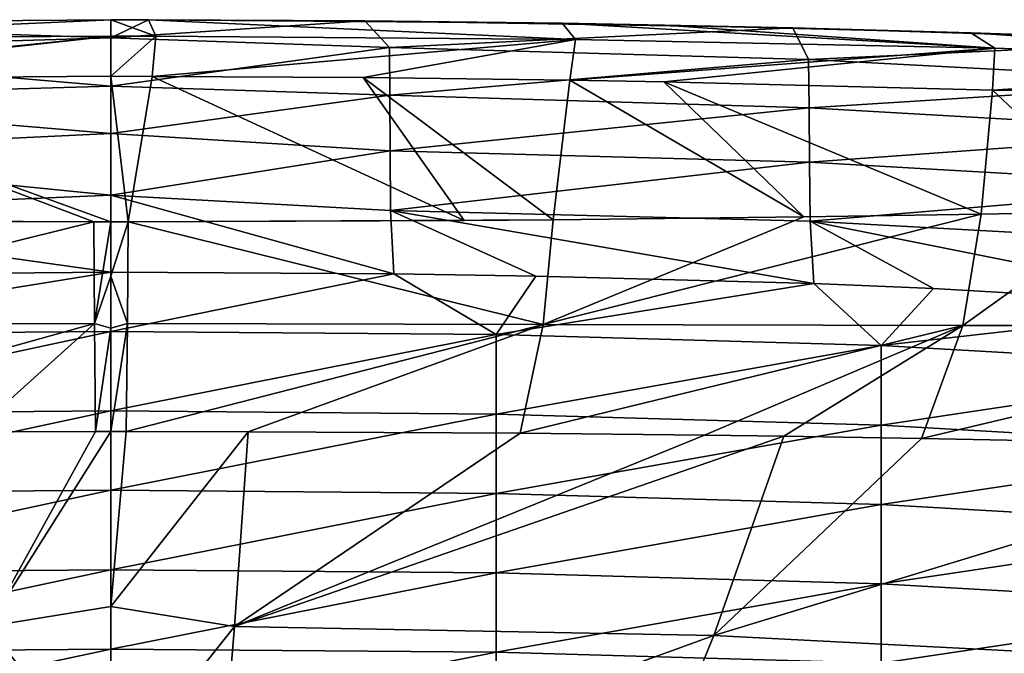
# Model space of a CAD drawing. Units: millimetres. Extents: x -122 to 122, y -10 to 83.
# Drawn here: x -1 to 13, y 74 to 83 of the extents above; entities that cross this region are included whole.
import ezdxf

# ---------------------------------------------------------------- set-up
doc = ezdxf.new("R2010")
doc.units = ezdxf.units.MM
doc.header["$LTSCALE"] = 65.185185
for name, color, linetype in [('129', 7, 'CONTINUOUS'), ('130', 7, 'CONTINUOUS'), ('136', 7, 'CONTINUOUS'), ('139', 7, 'CONTINUOUS'), ('143', 7, 'CONTINUOUS'), ('146', 7, 'CONTINUOUS'), ('158', 7, 'CONTINUOUS'), ('160', 7, 'CONTINUOUS'), ('161', 7, 'CONTINUOUS'), ('177', 7, 'CONTINUOUS'), ('178', 7, 'CONTINUOUS')]:
    doc.layers.add(name, color=color, linetype=linetype)

msp = doc.modelspace()

# ---------------------------------------------------------------- linework, layer by layer
at = {"layer": '129', "linetype": 'Continuous'}
for points in [[(4.047, 79.384, 133.955), (0, 78.557, 129.538), (0, 79.407, 133.951), (4.047, 79.384, 133.955)], [(5.516, 78.513, 129.546), (0, 78.557, 129.538), (4.047, 79.384, 133.955), (5.516, 78.513, 129.546)], [(6.081, 79.352, 133.962), (5.516, 78.513, 129.546), (4.047, 79.384, 133.955), (6.081, 79.352, 133.962)], [(10.062, 79.243, 133.983), (5.516, 78.513, 129.546), (6.081, 79.352, 133.962), (10.062, 79.243, 133.983)], [(11.024, 78.356, 129.576), (5.516, 78.513, 129.546), (10.062, 79.243, 133.983), (11.024, 78.356, 129.576)], [(11.773, 79.173, 133.996), (11.024, 78.356, 129.576), (10.062, 79.243, 133.983), (11.773, 79.173, 133.996)], [(16.053, 78.926, 134.044), (11.024, 78.356, 129.576), (11.773, 79.173, 133.996), (16.053, 78.926, 134.044)], [(16.521, 78.041, 129.637), (11.024, 78.356, 129.576), (16.053, 78.926, 134.044), (16.521, 78.041, 129.637)], [(5.516, 78.513, 129.546), (0, 77.421, 123.64), (0, 78.557, 129.538), (5.516, 78.513, 129.546)], [(5.516, 77.377, 123.648), (0, 77.421, 123.64), (5.516, 78.513, 129.546), (5.516, 77.377, 123.648)], [(11.024, 78.356, 129.576), (5.516, 77.377, 123.648), (5.516, 78.513, 129.546), (11.024, 78.356, 129.576)], [(11.024, 77.22, 123.679), (5.516, 77.377, 123.648), (11.024, 78.356, 129.576), (11.024, 77.22, 123.679)], [(16.521, 78.041, 129.637), (11.024, 77.22, 123.679), (11.024, 78.356, 129.576), (16.521, 78.041, 129.637)], [(16.521, 76.905, 123.739), (11.024, 77.22, 123.679), (16.521, 78.041, 129.637), (16.521, 76.905, 123.739)], [(5.516, 77.377, 123.648), (0, 76.286, 117.742), (0, 77.421, 123.64), (5.516, 77.377, 123.648)], [(5.516, 76.241, 117.751), (0, 76.286, 117.742), (5.516, 77.377, 123.648), (5.516, 76.241, 117.751)], [(11.024, 77.22, 123.679), (5.516, 76.241, 117.751), (5.516, 77.377, 123.648), (11.024, 77.22, 123.679)], [(11.024, 76.084, 117.781), (5.516, 76.241, 117.751), (11.024, 77.22, 123.679), (11.024, 76.084, 117.781)], [(16.521, 76.905, 123.739), (11.024, 76.084, 117.781), (11.024, 77.22, 123.679), (16.521, 76.905, 123.739)], [(16.521, 75.77, 117.842), (11.024, 76.084, 117.781), (16.521, 76.905, 123.739), (16.521, 75.77, 117.842)], [(5.516, 76.241, 117.751), (0, 75.15, 111.845), (0, 76.286, 117.742), (5.516, 76.241, 117.751)], [(5.516, 75.106, 111.853), (0, 75.15, 111.845), (5.516, 76.241, 117.751), (5.516, 75.106, 111.853)], [(11.024, 76.084, 117.781), (5.516, 75.106, 111.853), (5.516, 76.241, 117.751), (11.024, 76.084, 117.781)], [(11.024, 74.948, 111.883), (5.516, 75.106, 111.853), (11.024, 76.084, 117.781), (11.024, 74.948, 111.883)], [(16.521, 75.77, 117.842), (11.024, 74.948, 111.883), (11.024, 76.084, 117.781), (16.521, 75.77, 117.842)], [(16.521, 74.634, 111.944), (11.024, 74.948, 111.883), (16.521, 75.77, 117.842), (16.521, 74.634, 111.944)], [(5.516, 75.106, 111.853), (0, 74.014, 105.947), (0, 75.15, 111.845), (5.516, 75.106, 111.853)], [(5.516, 73.97, 105.956), (0, 74.014, 105.947), (5.516, 75.106, 111.853), (5.516, 73.97, 105.956)], [(11.024, 74.948, 111.883), (5.516, 73.97, 105.956), (5.516, 75.106, 111.853), (11.024, 74.948, 111.883)], [(11.024, 73.813, 105.986), (5.516, 73.97, 105.956), (11.024, 74.948, 111.883), (11.024, 73.813, 105.986)], [(16.521, 74.634, 111.944), (11.024, 73.813, 105.986), (11.024, 74.948, 111.883), (16.521, 74.634, 111.944)], [(16.521, 73.498, 106.046), (11.024, 73.813, 105.986), (16.521, 74.634, 111.944), (16.521, 73.498, 106.046)], [(5.516, 73.97, 105.956), (0, 72.879, 100.049), (0, 74.014, 105.947), (5.516, 73.97, 105.956)], [(5.516, 72.834, 100.058), (0, 72.879, 100.049), (5.516, 73.97, 105.956), (5.516, 72.834, 100.058)], [(11.024, 73.813, 105.986), (5.516, 72.834, 100.058), (5.516, 73.97, 105.956), (11.024, 73.813, 105.986)]]:
    msp.add_3dface(points, dxfattribs=at)
at = {"layer": '130', "linetype": 'Continuous'}
for points in [[(-5.635, 82.169, 158.858), (0, 80.128, 159.272), (0, 82.209, 158.871), (-5.635, 82.169, 158.858)], [(0, 82.209, 158.871), (0, 80.128, 159.272), (0.246, 80.128, 159.271), (0, 82.209, 158.871)], [(0.592, 82.208, 158.871), (0, 82.209, 158.871), (0.246, 80.128, 159.271), (0.592, 82.208, 158.871)], [(5.058, 80.147, 159.252), (0.592, 82.208, 158.871), (0.246, 80.128, 159.271), (5.058, 80.147, 159.252)], [(3.608, 82.192, 158.866), (0.592, 82.208, 158.871), (5.058, 80.147, 159.252), (3.608, 82.192, 158.866)], [(6.569, 82.155, 158.854), (3.608, 82.192, 158.866), (6.329, 80.156, 159.241), (6.569, 82.155, 158.854)], [(6.329, 80.156, 159.241), (3.608, 82.192, 158.866), (5.058, 80.147, 159.252), (6.329, 80.156, 159.241)], [(-0.246, 80.128, 159.271), (0, 80.128, 159.272), (-5.635, 82.169, 158.858), (-0.246, 80.128, 159.271)], [(-5.03, 80.146, 159.252), (-0.246, 80.128, 159.271), (-5.635, 82.169, 158.858), (-5.03, 80.146, 159.252)], [(9.918, 80.197, 159.196), (6.569, 82.155, 158.854), (6.329, 80.156, 159.241), (9.918, 80.197, 159.196)], [(7.916, 82.131, 158.846), (6.569, 82.155, 158.854), (9.918, 80.197, 159.196), (7.916, 82.131, 158.846)], [(12.62, 82.013, 158.807), (7.916, 82.131, 158.846), (12.457, 80.237, 159.152), (12.62, 82.013, 158.807)], [(12.457, 80.237, 159.152), (7.916, 82.131, 158.846), (9.918, 80.197, 159.196), (12.457, 80.237, 159.152)], [(14.477, 80.274, 159.11), (12.62, 82.013, 158.807), (12.457, 80.237, 159.152), (14.477, 80.274, 159.11)], [(12.923, 82.004, 158.804), (12.62, 82.013, 158.807), (14.477, 80.274, 159.11), (12.923, 82.004, 158.804)]]:
    msp.add_3dface(points, dxfattribs=at)
at = {"layer": '136', "linetype": 'Continuous'}
for points in [[(12.457, 80.237, 159.152), (9.918, 80.197, 159.196), (6.185, 78.66, 159.283), (12.457, 80.237, 159.152)], [(12.457, 80.237, 159.152), (6.185, 78.66, 159.283), (12.196, 78.642, 159.189), (12.457, 80.237, 159.152)], [(14.477, 80.274, 159.11), (12.457, 80.237, 159.152), (12.196, 78.642, 159.189), (14.477, 80.274, 159.11)], [(18.37, 78.676, 159.041), (14.477, 80.274, 159.11), (12.196, 78.642, 159.189), (18.37, 78.676, 159.041)], [(0.246, 80.128, 159.271), (0, 80.128, 159.272), (0, 79.349, 159.355), (0.246, 80.128, 159.271)], [(0.236, 78.672, 159.317), (0.246, 80.128, 159.271), (0, 79.349, 159.355), (0.236, 78.672, 159.317)], [(0.246, 80.128, 159.271), (0.236, 78.672, 159.317), (6.185, 78.66, 159.283), (0.246, 80.128, 159.271)], [(6.329, 80.156, 159.241), (5.058, 80.147, 159.252), (0.246, 80.128, 159.271), (6.329, 80.156, 159.241)], [(6.329, 80.156, 159.241), (0.246, 80.128, 159.271), (6.185, 78.66, 159.283), (6.329, 80.156, 159.241)], [(9.918, 80.197, 159.196), (6.329, 80.156, 159.241), (6.185, 78.66, 159.283), (9.918, 80.197, 159.196)], [(0, 78.606, 159.308), (0.236, 78.672, 159.317), (0, 79.349, 159.355), (0, 78.606, 159.308)], [(0.22, 77.127, 158.831), (0.236, 78.672, 159.317), (0, 77.127, 158.831), (0.22, 77.127, 158.831)], [(0, 77.127, 158.831), (0.236, 78.672, 159.317), (0, 78.606, 159.308), (0, 77.127, 158.831)], [(0.236, 78.672, 159.317), (0.22, 77.127, 158.831), (6.185, 78.66, 159.283), (0.236, 78.672, 159.317)], [(6.185, 78.66, 159.283), (0.22, 77.127, 158.831), (1.963, 77.124, 158.825), (6.185, 78.66, 159.283)], [(5.858, 77.101, 158.779), (6.185, 78.66, 159.283), (1.963, 77.124, 158.825), (5.858, 77.101, 158.779)], [(6.185, 78.66, 159.283), (5.858, 77.101, 158.779), (12.196, 78.642, 159.189), (6.185, 78.66, 159.283)], [(18.352, 78.626, 159.033), (18.37, 78.676, 159.041), (12.196, 78.642, 159.189), (18.352, 78.626, 159.033)], [(12.196, 78.642, 159.189), (5.858, 77.101, 158.779), (8.498, 77.073, 158.723), (12.196, 78.642, 159.189)], [(9.634, 77.058, 158.693), (12.196, 78.642, 159.189), (8.498, 77.073, 158.723), (9.634, 77.058, 158.693)], [(11.605, 77.028, 158.633), (12.196, 78.642, 159.189), (9.634, 77.058, 158.693), (11.605, 77.028, 158.633)], [(18.352, 78.626, 159.033), (12.196, 78.642, 159.189), (11.605, 77.028, 158.633), (18.352, 78.626, 159.033)], [(17.502, 76.914, 158.398), (18.352, 78.626, 159.033), (11.605, 77.028, 158.633), (17.502, 76.914, 158.398)]]:
    msp.add_3dface(points, dxfattribs=at)
at = {"layer": '139', "linetype": 'Continuous'}
for points in [[(0.22, 77.127, 158.831), (0, 77.127, 158.831), (0, 74.625, 157.069), (0.22, 77.127, 158.831)], [(1.963, 77.124, 158.825), (0.22, 77.127, 158.831), (0, 74.625, 157.069), (1.963, 77.124, 158.825)], [(1.768, 74.338, 156.8), (1.963, 77.124, 158.825), (0, 74.625, 157.069), (1.768, 74.338, 156.8)], [(5.858, 77.101, 158.779), (1.963, 77.124, 158.825), (1.768, 74.338, 156.8), (5.858, 77.101, 158.779)], [(8.498, 77.073, 158.723), (5.858, 77.101, 158.779), (1.768, 74.338, 156.8), (8.498, 77.073, 158.723)], [(9.634, 77.058, 158.693), (8.498, 77.073, 158.723), (1.768, 74.338, 156.8), (9.634, 77.058, 158.693)], [(8.631, 74.206, 156.485), (9.634, 77.058, 158.693), (1.768, 74.338, 156.8), (8.631, 74.206, 156.485)], [(11.605, 77.028, 158.633), (9.634, 77.058, 158.693), (8.631, 74.206, 156.485), (11.605, 77.028, 158.633)], [(17.502, 76.914, 158.398), (11.605, 77.028, 158.633), (8.631, 74.206, 156.485), (17.502, 76.914, 158.398)], [(15.47, 73.855, 155.724), (17.502, 76.914, 158.398), (8.631, 74.206, 156.485), (15.47, 73.855, 155.724)], [(0, 72.111, 154.375), (1.768, 74.338, 156.8), (0, 74.625, 157.069), (0, 72.111, 154.375)], [(1.544, 71.636, 153.748), (1.768, 74.338, 156.8), (0, 72.111, 154.375), (1.544, 71.636, 153.748)], [(1.544, 71.636, 153.748), (8.631, 74.206, 156.485), (1.768, 74.338, 156.8), (1.544, 71.636, 153.748)], [(7.503, 71.461, 153.217), (8.631, 74.206, 156.485), (1.544, 71.636, 153.748), (7.503, 71.461, 153.217)], [(7.503, 71.461, 153.217), (15.47, 73.855, 155.724), (8.631, 74.206, 156.485), (7.503, 71.461, 153.217)]]:
    msp.add_3dface(points, dxfattribs=at)
at = {"layer": '143', "linetype": 'Continuous'}
for points in [[(-0.246, 80.128, 159.271), (-5.03, 80.146, 159.252), (-6.33, 80.156, 159.241), (-0.246, 80.128, 159.271)], [(-0.246, 80.128, 159.271), (-6.33, 80.156, 159.241), (-6.185, 78.66, 159.283), (-0.246, 80.128, 159.271)], [(-0.246, 80.128, 159.271), (-6.185, 78.66, 159.283), (-0.236, 78.672, 159.317), (-0.246, 80.128, 159.271)], [(0, 80.128, 159.272), (-0.246, 80.128, 159.271), (-0.236, 78.672, 159.317), (0, 80.128, 159.272)], [(0, 79.349, 159.355), (0, 80.128, 159.272), (-0.236, 78.672, 159.317), (0, 79.349, 159.355)], [(0, 78.606, 159.308), (0, 79.349, 159.355), (-0.236, 78.672, 159.317), (0, 78.606, 159.308)], [(-6.185, 78.66, 159.283), (-5.858, 77.101, 158.779), (-0.236, 78.672, 159.317), (-6.185, 78.66, 159.283)], [(-0.236, 78.672, 159.317), (-5.858, 77.101, 158.779), (-1.963, 77.124, 158.825), (-0.236, 78.672, 159.317)], [(-0.22, 77.127, 158.831), (-0.236, 78.672, 159.317), (-1.963, 77.124, 158.825), (-0.22, 77.127, 158.831)], [(0, 78.606, 159.308), (-0.236, 78.672, 159.317), (-0.22, 77.127, 158.831), (0, 78.606, 159.308)], [(0, 77.127, 158.831), (0, 78.606, 159.308), (-0.22, 77.127, 158.831), (0, 77.127, 158.831)]]:
    msp.add_3dface(points, dxfattribs=at)
at = {"layer": '146', "linetype": 'Continuous'}
for points in [[(-0.22, 77.127, 158.831), (-1.963, 77.124, 158.825), (-1.768, 74.338, 156.8), (-0.22, 77.127, 158.831)], [(0, 74.625, 157.069), (0, 77.127, 158.831), (-1.768, 74.338, 156.8), (0, 74.625, 157.069)], [(0, 77.127, 158.831), (-0.22, 77.127, 158.831), (-1.768, 74.338, 156.8), (0, 77.127, 158.831)], [(0, 72.111, 154.375), (0, 74.625, 157.069), (-1.768, 74.338, 156.8), (0, 72.111, 154.375)], [(-1.544, 71.636, 153.748), (0, 72.111, 154.375), (-1.768, 74.338, 156.8), (-1.544, 71.636, 153.748)]]:
    msp.add_3dface(points, dxfattribs=at)
at = {"layer": '158', "linetype": 'Continuous'}
for points in [[(0, 79.407, 133.951), (-5.516, 78.513, 129.546), (-6.02, 79.354, 133.961), (0, 79.407, 133.951)], [(0, 79.407, 133.951), (0, 78.557, 129.538), (-5.516, 78.513, 129.546), (0, 79.407, 133.951)], [(0, 78.557, 129.538), (0, 77.421, 123.64), (-5.516, 77.377, 123.648), (0, 78.557, 129.538)], [(0, 78.557, 129.538), (-5.516, 77.377, 123.648), (-5.516, 78.513, 129.546), (0, 78.557, 129.538)], [(0, 77.421, 123.64), (0, 76.286, 117.742), (-5.516, 76.241, 117.751), (0, 77.421, 123.64)], [(0, 77.421, 123.64), (-5.516, 76.241, 117.751), (-5.516, 77.377, 123.648), (0, 77.421, 123.64)], [(0, 76.286, 117.742), (0, 75.15, 111.845), (-5.516, 75.106, 111.853), (0, 76.286, 117.742)], [(0, 76.286, 117.742), (-5.516, 75.106, 111.853), (-5.516, 76.241, 117.751), (0, 76.286, 117.742)], [(0, 75.15, 111.845), (0, 74.014, 105.947), (-5.516, 73.97, 105.956), (0, 75.15, 111.845)], [(0, 75.15, 111.845), (-5.516, 73.97, 105.956), (-5.516, 75.106, 111.853), (0, 75.15, 111.845)], [(0, 74.014, 105.947), (0, 72.879, 100.049), (-5.516, 72.834, 100.058), (0, 74.014, 105.947)], [(0, 74.014, 105.947), (-5.516, 72.834, 100.058), (-5.516, 73.97, 105.956), (0, 74.014, 105.947)]]:
    msp.add_3dface(points, dxfattribs=at)
at = {"layer": '160', "linetype": 'Continuous'}
for points in [[(0.539, 83.019, 157.907), (3.634, 83.003, 157.896), (0, 82.762, 154.009), (0.539, 83.019, 157.907)], [(0, 83.019, 157.907), (0.539, 83.019, 157.907), (0, 82.762, 154.009), (0, 83.019, 157.907)], [(3.634, 83.003, 157.896), (3.988, 82.622, 153.096), (0, 82.762, 154.009), (3.634, 83.003, 157.896)], [(6.461, 82.968, 157.873), (9.761, 82.902, 157.83), (3.634, 83.003, 157.896), (6.461, 82.968, 157.873)], [(3.634, 83.003, 157.896), (9.761, 82.902, 157.83), (3.988, 82.622, 153.096), (3.634, 83.003, 157.896)], [(9.761, 82.902, 157.83), (9.986, 82.449, 153.048), (3.988, 82.622, 153.096), (9.761, 82.902, 157.83)], [(7.926, 82.942, 157.856), (9.761, 82.902, 157.83), (6.461, 82.968, 157.873), (7.926, 82.942, 157.856)], [(12.308, 82.833, 157.786), (15.707, 82.717, 157.714), (9.761, 82.902, 157.83), (12.308, 82.833, 157.786)], [(9.761, 82.902, 157.83), (15.707, 82.717, 157.714), (9.986, 82.449, 153.048), (9.761, 82.902, 157.83)], [(0, 82.762, 154.009), (3.988, 82.622, 153.096), (0, 82.07, 148.946), (0, 82.762, 154.009)], [(3.988, 82.622, 153.096), (3.992, 81.938, 148.308), (0, 82.07, 148.946), (3.988, 82.622, 153.096)], [(3.988, 82.622, 153.096), (9.986, 82.449, 153.048), (3.992, 81.938, 148.308), (3.988, 82.622, 153.096)], [(15.707, 82.717, 157.714), (15.98, 82.133, 152.965), (9.986, 82.449, 153.048), (15.707, 82.717, 157.714)], [(9.986, 82.449, 153.048), (9.994, 81.76, 148.277), (3.992, 81.938, 148.308), (9.986, 82.449, 153.048)], [(9.986, 82.449, 153.048), (15.98, 82.133, 152.965), (9.994, 81.76, 148.277), (9.986, 82.449, 153.048)], [(0, 82.07, 148.946), (3.992, 81.938, 148.308), (0, 81.389, 144.772), (0, 82.07, 148.946)], [(15.98, 82.133, 152.965), (15.991, 81.416, 148.229), (9.994, 81.76, 148.277), (15.98, 82.133, 152.965)], [(3.992, 81.938, 148.308), (3.996, 81.145, 143.523), (0, 81.389, 144.772), (3.992, 81.938, 148.308)], [(3.992, 81.938, 148.308), (9.994, 81.76, 148.277), (3.996, 81.145, 143.523), (3.992, 81.938, 148.308)], [(9.994, 81.76, 148.277), (10.001, 80.979, 143.509), (3.996, 81.145, 143.523), (9.994, 81.76, 148.277)], [(9.994, 81.76, 148.277), (15.991, 81.416, 148.229), (10.001, 80.979, 143.509), (9.994, 81.76, 148.277)], [(0, 81.389, 144.772), (3.996, 81.145, 143.523), (0, 80.511, 139.822), (0, 81.389, 144.772)], [(15.991, 81.416, 148.229), (16.001, 80.638, 143.495), (10.001, 80.979, 143.509), (15.991, 81.416, 148.229)], [(3.996, 81.145, 143.523), (4, 80.287, 138.738), (0, 80.511, 139.822), (3.996, 81.145, 143.523)], [(3.996, 81.145, 143.523), (10.001, 80.979, 143.509), (4, 80.287, 138.738), (3.996, 81.145, 143.523)], [(10.001, 80.979, 143.509), (10.01, 80.137, 138.744), (4, 80.287, 138.738), (10.001, 80.979, 143.509)], [(10.001, 80.979, 143.509), (16.001, 80.638, 143.495), (10.01, 80.137, 138.744), (10.001, 80.979, 143.509)], [(16.001, 80.638, 143.495), (16.012, 79.809, 138.766), (10.01, 80.137, 138.744), (16.001, 80.638, 143.495)], [(4.047, 79.384, 133.955), (0, 79.407, 133.951), (0, 80.511, 139.822), (4.047, 79.384, 133.955)], [(4, 80.287, 138.738), (4.047, 79.384, 133.955), (0, 80.511, 139.822), (4, 80.287, 138.738)], [(10.062, 79.243, 133.983), (6.081, 79.352, 133.962), (4, 80.287, 138.738), (10.062, 79.243, 133.983)], [(10.01, 80.137, 138.744), (10.062, 79.243, 133.983), (4, 80.287, 138.738), (10.01, 80.137, 138.744)], [(6.081, 79.352, 133.962), (4.047, 79.384, 133.955), (4, 80.287, 138.738), (6.081, 79.352, 133.962)], [(16.053, 78.926, 134.044), (11.773, 79.173, 133.996), (10.01, 80.137, 138.744), (16.053, 78.926, 134.044)], [(16.012, 79.809, 138.766), (16.053, 78.926, 134.044), (10.01, 80.137, 138.744), (16.012, 79.809, 138.766)], [(11.773, 79.173, 133.996), (10.062, 79.243, 133.983), (10.01, 80.137, 138.744), (11.773, 79.173, 133.996)]]:
    msp.add_3dface(points, dxfattribs=at)
at = {"layer": '161', "linetype": 'Continuous'}
for points in [[(0, 83.019, 157.907), (0, 82.762, 154.009), (-6.321, 82.97, 157.874), (0, 83.019, 157.907)], [(-6.321, 82.97, 157.874), (0, 82.762, 154.009), (-6.003, 82.58, 153.081), (-6.321, 82.97, 157.874)], [(0, 82.762, 154.009), (0, 82.07, 148.946), (-6.003, 82.58, 153.081), (0, 82.762, 154.009)], [(-6.003, 82.58, 153.081), (0, 82.07, 148.946), (-6.006, 81.896, 148.298), (-6.003, 82.58, 153.081)], [(0, 82.07, 148.946), (0, 81.389, 144.772), (-6.006, 81.896, 148.298), (0, 82.07, 148.946)], [(-6.006, 81.896, 148.298), (0, 81.389, 144.772), (-6.01, 81.107, 143.517), (-6.006, 81.896, 148.298)], [(0, 81.389, 144.772), (0, 80.511, 139.822), (-6.01, 81.107, 143.517), (0, 81.389, 144.772)], [(-6.01, 81.107, 143.517), (0, 80.511, 139.822), (-6.013, 80.253, 138.738), (-6.01, 81.107, 143.517)], [(0, 80.511, 139.822), (0, 79.407, 133.951), (-6.013, 80.253, 138.738), (0, 80.511, 139.822)], [(0, 79.407, 133.951), (-6.02, 79.354, 133.961), (-6.013, 80.253, 138.738), (0, 79.407, 133.951)]]:
    msp.add_3dface(points, dxfattribs=at)
at = {"layer": '177', "linetype": 'Continuous'}
for points in [[(0, 83.019, 157.907), (-6.321, 82.97, 157.874), (-6, 82.748, 158.508), (0, 83.019, 157.907)], [(0, 83.019, 157.907), (-6, 82.748, 158.508), (0, 82.785, 158.533), (0, 83.019, 157.907)], [(-6.014, 82.164, 158.856), (-5.635, 82.169, 158.858), (0, 82.785, 158.533), (-6.014, 82.164, 158.856)], [(-6, 82.748, 158.508), (-6.014, 82.164, 158.856), (0, 82.785, 158.533), (-6, 82.748, 158.508)], [(-5.635, 82.169, 158.858), (0, 82.209, 158.871), (0, 82.785, 158.533), (-5.635, 82.169, 158.858)]]:
    msp.add_3dface(points, dxfattribs=at)
at = {"layer": '178', "linetype": 'Continuous'}
for points in [[(0.539, 83.019, 157.907), (0, 83.019, 157.907), (0.644, 82.785, 158.532), (0.539, 83.019, 157.907)], [(0, 83.019, 157.907), (0, 82.785, 158.533), (0.644, 82.785, 158.532), (0, 83.019, 157.907)], [(6.461, 82.968, 157.873), (3.634, 83.003, 157.896), (0.539, 83.019, 157.907), (6.461, 82.968, 157.873)], [(6.461, 82.968, 157.873), (0.539, 83.019, 157.907), (6.65, 82.737, 158.507), (6.461, 82.968, 157.873)], [(6.65, 82.737, 158.507), (0.539, 83.019, 157.907), (0.644, 82.785, 158.532), (6.65, 82.737, 158.507)], [(7.926, 82.942, 157.856), (6.461, 82.968, 157.873), (12.654, 82.611, 158.441), (7.926, 82.942, 157.856)], [(12.654, 82.611, 158.441), (6.461, 82.968, 157.873), (6.65, 82.737, 158.507), (12.654, 82.611, 158.441)], [(12.308, 82.833, 157.786), (9.761, 82.902, 157.83), (7.926, 82.942, 157.856), (12.308, 82.833, 157.786)], [(12.308, 82.833, 157.786), (7.926, 82.942, 157.856), (12.654, 82.611, 158.441), (12.308, 82.833, 157.786)], [(0, 82.209, 158.871), (0.592, 82.208, 158.871), (0.644, 82.785, 158.532), (0, 82.209, 158.871)], [(0, 82.785, 158.533), (0, 82.209, 158.871), (0.644, 82.785, 158.532), (0, 82.785, 158.533)], [(0.592, 82.208, 158.871), (6.65, 82.737, 158.507), (0.644, 82.785, 158.532), (0.592, 82.208, 158.871)], [(0.592, 82.208, 158.871), (3.608, 82.192, 158.866), (6.65, 82.737, 158.507), (0.592, 82.208, 158.871)], [(3.608, 82.192, 158.866), (6.569, 82.155, 158.854), (6.65, 82.737, 158.507), (3.608, 82.192, 158.866)], [(6.569, 82.155, 158.854), (12.654, 82.611, 158.441), (6.65, 82.737, 158.507), (6.569, 82.155, 158.854)], [(18.647, 82.595, 157.639), (15.707, 82.717, 157.714), (12.308, 82.833, 157.786), (18.647, 82.595, 157.639)], [(18.647, 82.595, 157.639), (12.308, 82.833, 157.786), (18.649, 82.405, 158.342), (18.647, 82.595, 157.639)], [(12.308, 82.833, 157.786), (12.654, 82.611, 158.441), (18.649, 82.405, 158.342), (12.308, 82.833, 157.786)], [(6.569, 82.155, 158.854), (7.916, 82.131, 158.846), (12.654, 82.611, 158.441), (6.569, 82.155, 158.854)], [(7.916, 82.131, 158.846), (12.62, 82.013, 158.807), (12.654, 82.611, 158.441), (7.916, 82.131, 158.846)], [(12.654, 82.611, 158.441), (12.62, 82.013, 158.807), (18.649, 82.405, 158.342), (12.654, 82.611, 158.441)], [(12.62, 82.013, 158.807), (12.923, 82.004, 158.804), (18.649, 82.405, 158.342), (12.62, 82.013, 158.807)]]:
    msp.add_3dface(points, dxfattribs=at)

doc.saveas('drawing.dxf')
